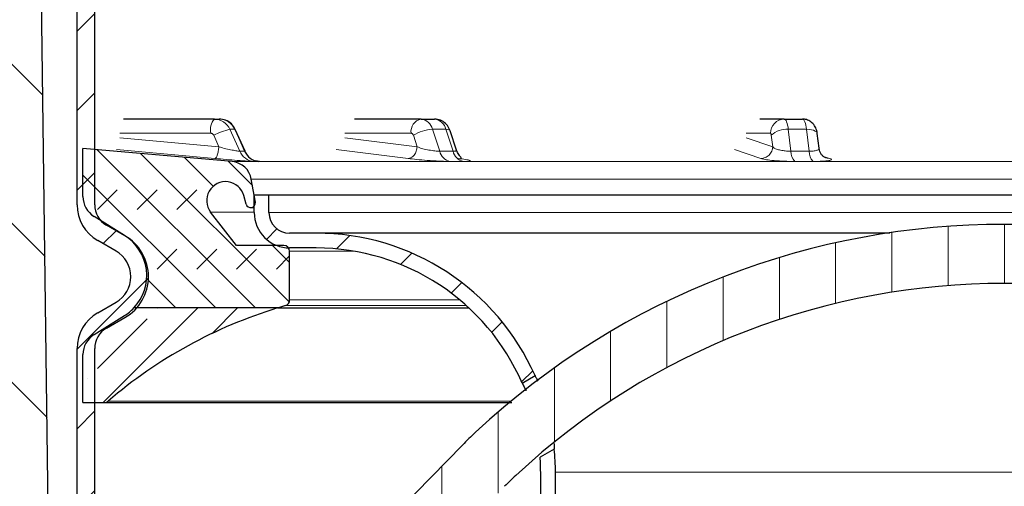
# Model space of a CAD drawing. Units: millimetres. Extents: x 0 to 420, y 0 to 297.
# Drawn here: x 101 to 129, y 229 to 242 of the extents above; entities that cross this region are included whole.
import ezdxf

# ---------------------------------------------------------------- set-up
doc = ezdxf.new("R2010")
doc.units = ezdxf.units.MM
pattern_1 = [(45, (0, 0), (-1.122532015133644, 1.122532015133644), [])]
pattern_2 = [(45.00000209717174, (0.8418990000000001, 0.8418990000000001), (0.5612659459355175, 1.683798043244233), [0.79375, -1.5875]), (45.00000209717174, (1.96443125, 0.8418990000000001), (0.5612659459355175, 1.683798043244233), [0.79375, -1.5875]), (134.9999719140475, (0, 0), (-0.5612662826950551, -0.5612657324384541), [])]

msp = doc.modelspace()

# ---------------------------------------------------------------- hatches: boundary and pattern name
at = {"linetype": 'Continuous', "lineweight": 18}
h = msp.add_hatch(dxfattribs=at)
h.set_pattern_fill('ANSI31', scale=0.5, style=0)
h.set_pattern_definition(pattern_1)
edge = h.paths.add_edge_path(flags=0)
edge.add_line((103.7692446633826, 235.8335248074216), (103.2525779967159, 236.1318224465029))
edge.add_arc((103.5859113300493, 236.7091727156925), 0.6666666666666666, 180, 239.99999999999568, ccw=False)
edge.add_line((102.9192446633826, 236.7091727156925), (102.9192446633826, 254.1788242690423))
edge.add_arc((100.4192446633826, 254.1788242690423), 2.5, 0, 90)
edge.add_line((100.4192446633826, 256.6788242690423), (98.25257799671597, 256.6788242690423))
edge.add_line((98.25257799671597, 256.6788242690423), (98.25257799671597, 256.1788242690423))
edge.add_line((98.25257799671597, 256.1788242690423), (100.4192446633826, 256.1788242690423))
edge.add_arc((100.4192446633826, 254.1788242690423), 2, -7.958078640513122e-13, 89.9999999999992, ccw=False)
edge.add_line((102.4192446633826, 254.1788242690423), (102.4192446633826, 236.7091727156925))
edge.add_arc((103.5859113300493, 236.7091727156925), 1.166666666666667, 180, 240)
edge.add_line((103.002577996716, 235.6988097446107), (103.5192446633826, 235.4005121055293))
edge.add_arc((103.102577996716, 234.6788242690423), 0.8333333333333333, -60.0000000000025, 59.99999999999892, ccw=False)
edge.add_line((103.5192446633826, 233.9571364325553), (103.002577996716, 233.658838793474))
edge.add_arc((103.5859113300493, 232.6484758223921), 1.166666666666667, 120.0000000000001, 180)
edge.add_line((102.4192446633826, 232.6484758223921), (102.4192446633826, 205.1788242690423))
edge.add_arc((107.9192446633826, 205.1788242690423), 5.5, 180, 270.0000000000008)
edge.add_line((107.9192446633827, 199.6788242690423), (108.1138847356828, 199.6788242690423))
edge.add_arc((108.1138847356828, 197.6788242690423), 2, 9.594068226860827, 89.9999999999992, ccw=False)
edge.add_line((110.0859113300493, 198.0121576023757), (110.5915628602358, 198.0121576023757))
edge.add_arc((108.1138847356828, 197.6788242690423), 2.5, 7.662255660766938, 90)
edge.add_line((108.1138847356828, 200.1788242690423), (107.9192446633826, 200.1788242690423))
edge.add_arc((107.9192446633826, 205.1788242690423), 5, 180, 270, ccw=False)
edge.add_line((102.9192446633826, 205.1788242690423), (102.9192446633826, 232.6484758223921))
edge.add_arc((103.5859113300493, 232.6484758223921), 0.6666666666666666, 119.99999999999889, 180, ccw=False)
edge.add_line((103.252577996716, 233.2258260915818), (103.7692446633826, 233.5241237306631))
edge.add_arc((103.102577996716, 234.6788242690423), 1.333333333333333, 299.9999999999994, 419.9999999999999)
h = msp.add_hatch(dxfattribs=at)
h.set_pattern_fill('ANSI31', scale=0.5, style=0)
h.set_pattern_definition(pattern_1)
edge = h.paths.add_edge_path(flags=0)
edge.add_arc((98.08591133005015, 195.1788242690422), 0.6666666666666666, 180, 270, ccw=False)
edge.add_line((97.41924466338348, 195.1788242690422), (97.41924466338348, 254.845490935709))
edge.add_arc((96.08591133005015, 254.845490935709), 1.333333333333333, 0, 90)
edge.add_line((96.08591133005015, 256.1788242690423), (83.41924466338348, 256.1788242690423))
edge.add_line((83.41924466338348, 256.1788242690423), (83.41924466338348, 255.5121576023757))
edge.add_line((83.41924466338348, 255.5121576023757), (96.08591133005015, 255.5121576023757))
edge.add_arc((96.08591133005015, 254.845490935709), 0.6666666666666666, -7.958078640513122e-13, 89.9999999999992, ccw=False)
edge.add_line((96.75257799671681, 254.845490935709), (96.75257799671681, 195.1788242690422))
edge.add_arc((98.08591133005015, 195.1788242690422), 1.333333333333333, 180.000000000002, 270.0000000000008)
edge.add_line((98.08591133005015, 193.8454909357089), (105.0859113300501, 193.8454909357089))
edge.add_line((105.0859113300501, 193.8454909357089), (105.0859113300502, 194.5121576023756))
edge.add_line((105.0859113300502, 194.5121576023756), (98.08591133005015, 194.5121576023755))
h = msp.add_hatch(dxfattribs=at)
h.set_pattern_fill('DIN 128 Elastomer-Rubber', scale=0.125, style=0, pattern_type=2)
h.set_pattern_definition(pattern_2)
edge = h.paths.add_edge_path(flags=0)
edge.add_line((109.0859113300492, 186.5121576023762), (98.09811479849294, 186.5121576023761))
edge.add_arc((98.09811479849294, 187.1788242690425), 0.6666666666666767, 225.3736773565588, 270, ccw=False)
edge.add_line((97.6297947347537, 186.7043553424057), (94.45078281879985, 189.8421689683901))
edge.add_arc((94.91910288250658, 190.3166378950588), 0.66666666666666, 180.747351932172, 225.3736773604754, ccw=False)
edge.add_line((94.25249292819036, 190.3079423070491), (93.4019370835575, 255.512157602376))
edge.add_line((93.4019370835575, 255.512157602376), (91.40193708355763, 255.5121576023758))
edge.add_line((91.40193708355763, 255.5121576023758), (91.40193708355763, 254.1788242690424))
edge.add_line((91.40193708355763, 254.1788242690424), (92.41924466338263, 254.1788242690423))
edge.add_line((92.41924466338263, 254.1788242690423), (93.25257799671593, 190.2948989250329))
edge.add_arc((94.91910288250658, 190.3166378950588), 1.666666666666683, 180.7473519322314, 225.3736773604845)
edge.add_line((93.74830272323992, 189.1304655783868), (96.92731463914522, 185.9926519524505))
edge.add_arc((98.09811479849294, 187.1788242690425), 1.666666666666713, 225.3736773565664, 270.0000000000008)
edge.add_line((98.09811479849294, 185.5121576023761), (109.9192446633826, 185.5121576023762))
edge.add_line((109.9192446633826, 185.5121576023762), (110.0859113300492, 197.512157602376))
edge.add_line((110.0859113300492, 197.512157602376), (109.4192446633826, 197.5121576023761))
edge.add_line((109.4192446633826, 197.5121576023761), (109.0859113300492, 186.5121576023762))
h = msp.add_hatch(dxfattribs=at)
h.set_pattern_fill('ANSI35', angle=90.0000000000002, style=0)
h.set_pattern_definition([(135.0000000000002, (0, 0), (-4.490128060534562, -4.490128060534592), []), (135.0000000000002, (-1.567720510397972e-14, 4.49013), (-4.490128060534562, -4.490128060534592), [7.9375, -1.5875, 0, -1.5875])])
edge = h.paths.add_edge_path(flags=0)
edge.add_line((109.4192446633825, 197.512157602376), (109.9192446633826, 197.5121576023761))
edge.add_arc((108.2525779967159, 197.5121576023758), 1.66666666666667, 1.074773037960149e-11, 90)
edge.add_line((108.2525779967159, 199.1788242690424), (106.9196663018705, 199.1788242690424))
edge.add_arc((106.9196663018705, 204.1788242690424), 5, 180.744059202891, 269.99999999999983, ccw=False)
edge.add_line((101.9200879048056, 204.1138946794702), (101.2525779967159, 255.5121576023757))
edge.add_line((101.2525779967159, 255.5121576023757), (93.4019370835575, 255.5121576023758))
edge.add_line((93.4019370835575, 255.5121576023758), (94.25249292819036, 190.3079423070491))
edge.add_arc((94.91910288250658, 190.3166378950588), 0.66666666666666, 180.7473519321704, 225.3736773604762)
edge.add_line((94.45078281879985, 189.84216896839), (97.6297947347537, 186.7043553424056))
edge.add_arc((98.09811479849294, 187.1788242690424), 0.6666666666666767, 225.3736773565613, 269.9999999999972)
edge.add_line((98.09811479849287, 186.5121576023761), (109.0859113300492, 186.5121576023761))
edge.add_line((109.0859113300492, 186.5121576023761), (109.4192446633825, 197.512157602376))
h = msp.add_hatch(dxfattribs=at)
h.set_pattern_fill('DIN 128 Elastomer-Rubber', scale=0.125, style=0, pattern_type=2)
h.set_pattern_definition(pattern_2)
edge = h.paths.add_edge_path(flags=0)
edge.add_arc((107.3192446633826, 236.7621576023757), 0.133333333333336, 195.000000000001, 370.000000000008)
edge.add_line((107.4505523637842, 236.7853106927313), (107.3362623112837, 237.4334817896406))
edge.add_arc((106.7453776594764, 237.3292928830404), 0.6000000000000001, 10.00000000000142, 84.99999999999964)
edge.add_line((106.797671105125, 237.9270097018955), (102.5859113300493, 238.2954909357091))
edge.add_line((102.5859113300493, 238.2954909357091), (102.5859113300493, 236.9455405387181))
edge.add_arc((103.2525779967159, 236.9455405387181), 0.6666666666666666, 180, 238.0000000000017)
edge.add_line((102.8992984872271, 236.3801751412805), (103.7591370156936, 235.842888397251))
edge.add_arc((103.0525779967159, 234.7121576023757), 1.33333333333333, -43.43253655778972, 57.99999999999898, ccw=False)
edge.add_line((104.0208238332678, 233.7954909357091), (108.0759487488246, 233.7954909357091))
edge.add_arc((111.9761966131954, 221.0453597844523), 13.33333333333333, 106.0111014223711, 107.0088006403657, ccw=False)
edge.add_arc((108.2525779967159, 234.0216714483654), 0.1666666666666667, 286.0111014223767, 360.0000000000008)
edge.add_line((108.4192446633826, 234.0216714483654), (108.4192446633826, 235.3954909357091))
edge.add_arc((108.2525779967159, 235.3954909357091), 0.166666666666667, 0, 90)
edge.add_line((108.2525779967159, 235.5621576023757), (106.9192446633827, 235.5621576023757))
edge.add_line((106.9192446633827, 235.5621576023757), (106.1898883362933, 236.5018025079859))
edge.add_arc((106.6111972636138, 236.8288242690424), 0.53333333333333, 15.000000000001478, 217.8187647619972, ccw=False)
edge.add_line((107.1263577043013, 236.9668610930971), (107.1904545532107, 236.7276483963621))
h = msp.add_hatch(dxfattribs=at)
h.set_pattern_fill('ANSI31', scale=0.5, style=0)
h.set_pattern_definition(pattern_1)
edge = h.paths.add_edge_path(flags=0)
edge.add_arc((108.4192446633825, 236.4900508729325), 0.5833333333333399, 180, 269.99999999999716, ccw=False)
edge.add_line((107.8359113300492, 236.4900508729325), (107.8359113300492, 236.9900508729325))
edge.add_line((107.8359113300492, 236.9900508729325), (107.4192446633825, 236.9900508729325))
edge.add_line((107.4192446633825, 236.9900508729325), (107.4192446633825, 236.4900508729325))
edge.add_arc((108.4192446633825, 236.4900508729325), 1.000000000000007, 180, 270.0000000000008)
edge.add_line((108.4192446633825, 235.4900508729325), (109.1692446633825, 235.4900508729325))
edge.add_arc((109.1692446633825, 229.1567175395992), 6.333333333333333, 23.431578770879582, 89.99999999999892, ccw=False)
edge.add_line((114.98030344338, 231.6751906815099), (115.3433830870713, 231.8848148115323))
edge.add_arc((109.1692446633825, 229.1567175395992), 6.75, 23.83865940817997, 90)
edge.add_line((109.1692446633825, 235.9067175395991), (108.4192446633825, 235.9067175395991))
h = msp.add_hatch(dxfattribs=at)
h.set_pattern_fill('ANSI31', scale=0.5, angle=45.0000000000001, style=0)
h.set_pattern_definition([(90.0000000000001, (0, 0), (-1.5875, -2.722760142865576e-15), [])])
edge = h.paths.add_edge_path(flags=0)
edge.add_arc((128.5859113300492, 214.256717539599), 20.23333333333333, 47.04438638622031, 132.9556136137775, ccw=False)
edge.add_arc((136.1270875275178, 222.3562096637907), 9.166666666666666, 44.318203654742376, 47.044386386220424, ccw=False)
edge.add_line((142.685569874358, 228.7604338232002), (147.6692446633825, 223.656717539599))
edge.add_line((147.6692446633825, 223.656717539599), (148.8616959991716, 224.8211219322189))
edge.add_line((148.8616959991716, 224.8211219322189), (143.8780212101471, 229.92483821582))
edge.add_arc((136.1270875275178, 222.3562096637907), 10.83333333333333, 44.31820365474294, 47.04438638622121)
edge.add_arc((128.5859113300492, 214.256717539599), 21.9, 47.04438638622116, 132.9556136137783)
edge.add_arc((121.0447351325806, 222.3562096637908), 10.83333333333333, 132.9556136137784, 135.6817963452572)
edge.add_line((113.2938014499513, 229.9248382158201), (108.3101266609267, 224.8211219322189))
edge.add_line((108.3101266609267, 224.8211219322189), (109.5025779967158, 223.656717539599))
edge.add_line((109.5025779967158, 223.656717539599), (114.4862527857404, 228.7604338232002))
edge.add_arc((121.0447351325806, 222.3562096637908), 9.16666666666666, 132.9556136137776, 135.6817963452564, ccw=False)
h = msp.add_hatch(dxfattribs=at)
h.set_pattern_fill('ANSI35', scale=0.25, style=0)
h.set_pattern_definition([(45, (0, 0), (-1.122532015133644, 1.122532015133644), []), (45, (1.1225325, 0), (-1.122532015133644, 1.122532015133644), [1.984375, -0.396875, 0, -0.396875])])
edge = h.paths.add_edge_path(flags=0)
edge.add_arc((103.2525779967159, 232.4787746660334), 0.6666666666666666, 121.9999999999991, 180)
edge.add_line((102.5859113300493, 232.4787746660334), (102.5859113300493, 231.1288242690424))
edge.add_line((102.5859113300493, 231.1288242690424), (103.1907079311678, 231.1288242690424))
edge.add_arc((103.1907079311678, 231.2954909357091), 0.1666666666666667, 270.0000000000008, 310.6002054174567)
edge.add_arc((111.9761966131954, 221.0453597844523), 13.33333333333333, 107.00880064036579, 130.6002054174535, ccw=False)
edge.add_line((108.0759487488246, 233.7954909357091), (104.0208238332678, 233.7954909357091))
edge.add_arc((103.0525779967159, 234.7121576023757), 1.33333333333333, 302.00000000000045, 316.5674634422111, ccw=False)
edge.add_line((103.7591370156935, 233.5814268075005), (102.8992984872271, 233.044140063471))
h = msp.add_hatch(dxfattribs=at)
h.set_pattern_fill('ANSI31', scale=0.5, style=0)
h.set_pattern_definition(pattern_1)
edge = h.paths.add_edge_path(flags=0)
edge.add_line((116.1765056164058, 207.9900508729324), (115.969200784824, 209.095676641369))
edge.add_arc((118.8359113300489, 209.6331848685987), 2.916666666666667, 179.9999999999986, 190.619655276156, ccw=False)
edge.add_line((115.9192446633824, 209.6331848685988), (115.9192446633825, 229.1567175395991))
edge.add_arc((109.1692446633825, 229.1567175395992), 6.75, 3.562221243239139e-13, 5.575023153131239)
edge.add_line((115.8873161141391, 229.8124735784806), (115.4882770920386, 229.5820882916537))
edge.add_arc((109.1692446633825, 229.1567175395992), 6.333333333333333, -1.0800249583553523e-12, 3.8511015260007184, ccw=False)
edge.add_line((115.5025779967158, 229.1567175395991), (115.5025779967157, 209.6331848685988))
edge.add_arc((118.8359113300489, 209.6331848685987), 3.333333333333333, 179.9999999999995, 190.6196552761563)
edge.add_line((115.5596707069345, 209.0188897517648), (115.7525779967157, 207.9900508729325))
edge.add_line((115.7525779967157, 207.9900508729325), (116.1765056164058, 207.9900508729324))

# ---------------------------------------------------------------- linework, layer by layer
at = {"color": 7, "linetype": 'Continuous', "lineweight": 25}
for p, q in [((101.9200879048056, 204.1138946794702), (101.252577996716, 255.5121576023757)), ((102.4192446633826, 236.7091727156925), (102.4192446633826, 254.1788242690423)), ((102.9192446633826, 236.7091727156925), (102.9192446633826, 254.1788242690423)), ((106.2936439216757, 239.1288242690424), (103.7261348251139, 239.1288242690424)), ((106.2936439216757, 239.1288242690424), (106.4316807457304, 239.1288242690424)), ((112.1288021471533, 239.1288242690424), (110.2492550395748, 239.1288242690424)), ((112.1288021471533, 239.1288242690424), (112.5059257637861, 239.1288242690424)), ((122.3736294879387, 239.1288242690424), (121.6856674989554, 239.1288242690424)), ((122.3736294879387, 239.1288242690424), (122.8887899286262, 239.1288242690424)), ((107.1595930798483, 238.2233542827138), (106.8839348025904, 238.8353589182524)), ((113.1300385787447, 238.2500018628413), (112.9498934521177, 238.7963443404225)), ((123.3593840947633, 238.3045702262473), (123.3093651620768, 238.7190140213713)), ((102.5859113300493, 236.9455405387181), (102.5859113300493, 238.2954909357091)), ((106.797671105125, 237.9270097018955), (102.5859113300493, 238.2954909357091)), ((107.1869938705879, 238.1663544853262), (107.1574851250011, 238.2256822710196)), ((107.4505523637842, 236.7853106927313), (107.3362623112837, 237.4334817896406)), ((107.1904545532107, 236.727648396362), (107.1263577043013, 236.9668610930971)), ((107.4192446633825, 236.4900508729324), (107.4192446633825, 236.9900508729324)), ((107.4192446633825, 236.9900508729324), (107.8359113300492, 236.9900508729324)), ((107.8359113300492, 236.4900508729324), (107.8359113300492, 236.9900508729324)), ((107.8359113300492, 236.9900508729324), (149.3359113300492, 236.9900508729323)), ((106.9192446633827, 235.5621576023757), (106.1898883362933, 236.5018025079859)), ((107.3192446633826, 236.6288242690424), (107.4192446633825, 236.6288242690424)), ((103.7591370156936, 235.842888397251), (102.8992984872271, 236.3801751412804)), ((103.7692446633826, 235.8335248074215), (103.252577996716, 236.1318224465029)), ((109.1692446633825, 235.9067175395991), (108.4192446633825, 235.9067175395991)), ((103.5192446633826, 235.4005121055293), (103.002577996716, 235.6988097446106)), ((108.2525779967159, 235.5621576023757), (106.9192446633827, 235.5621576023757)), ((109.1692446633825, 235.4900508729324), (108.4192446633825, 235.4900508729324)), ((108.4192446633826, 234.0216714483654), (108.4192446633826, 235.3954909357091)), ((103.002577996716, 233.6588387934739), (103.5192446633826, 233.9571364325552)), ((108.0759487488246, 233.7954909357091), (104.0208238332678, 233.7954909357091)), ((108.0759487488246, 233.7954909357091), (113.4811923080848, 233.7954909357091)), ((102.8992984872271, 233.044140063471), (103.7591370156936, 233.5814268075005)), ((103.252577996716, 233.2258260915817), (103.7692446633826, 233.5241237306631)), ((102.4192446633826, 205.1788242690423), (102.4192446633826, 232.6484758223921)), ((102.9192446633826, 205.1788242690423), (102.9192446633826, 232.6484758223921)), ((102.5859113300493, 231.1288242690424), (102.5859113300493, 232.4787746660334)), ((114.98030344338, 231.6751906815098), (115.3433830870713, 231.8848148115323)), ((102.5859113300493, 231.1288242690424), (103.1907079311678, 231.1288242690424)), ((108.3101266609267, 224.8211219322189), (113.2938014499513, 229.9248382158201)), ((115.8873161141391, 229.8124735784806), (115.4882770920386, 229.5820882916537)), ((115.5025779967158, 209.6331848685987), (115.5025779967158, 229.1567175395991)), ((115.9192446633824, 209.6331848685987), (115.9192446633825, 229.1567175395991))]:
    msp.add_line(p, q, dxfattribs=at)
at = {"color": 8, "linetype": 'Continuous', "lineweight": 18}
for p, q in [((103.6296334970614, 238.7288242690424), (106.1901163036347, 238.7288242690424)), ((107.0107670912082, 238.2197990835874), (106.7313569707085, 238.8401333999128)), ((106.7313569707085, 238.8401333999128), (106.8693937947632, 238.8401333999128)), ((106.8693937947632, 238.8401333999128), (107.1488039152629, 238.2197990835874)), ((109.9715559283605, 238.7288242690424), (111.8459594346786, 238.7288242690424)), ((112.6537727425359, 238.2197990835874), (112.4492303381812, 238.8401333999128)), ((112.4492303381812, 238.8401333999127), (112.826353954814, 238.8401333999127)), ((112.826353954814, 238.8401333999128), (113.0308963591687, 238.2197990835874)), ((121.301179857168, 238.7288242690424), (121.9872591574231, 238.7288242690424)), ((122.5657820620886, 238.2197990835874), (122.4909143459436, 238.8401333999127)), ((122.4909143459436, 238.8401333999127), (123.0060747866311, 238.8401333999127)), ((123.0060747866311, 238.8401333999127), (123.0809425027761, 238.2197990835874)), ((106.4226864937195, 238.3491021073089), (103.6296334970614, 238.6018825401007)), ((106.2776589134412, 238.6710860952165), (106.4226864937195, 238.3491021073089)), ((112.0162126301468, 238.3491021073086), (109.9715559283605, 238.6018825401007)), ((111.9100450728843, 238.6710860952165), (112.0162126301468, 238.3491021073086)), ((122.04957615204, 238.3491021073076), (121.301179857168, 238.6018825401006)), ((122.0107161290241, 238.6710860952165), (122.04957615204, 238.3491021073076)), ((103.5356804140548, 238.2679496973612), (106.3080413819198, 238.0170527416039)), ((107.0107670912082, 238.2197990835874), (107.1488039152629, 238.2197990835874)), ((107.1488039152629, 238.2197990835874), (107.1595931041187, 238.2233542287752)), ((109.7296444225753, 238.2679496973965), (111.7590806392641, 238.0170527416039)), ((112.6537727425359, 238.2197990835874), (113.0308963591687, 238.2197990835874)), ((120.976129921025, 238.2679496975927), (121.7188555913795, 238.0170527416039)), ((122.5657820620886, 238.2197990835874), (122.4709358358987, 238.2234622990738)), ((122.5657820620886, 238.2197990835874), (123.0809425027761, 238.2197990835874)), ((150.3741515549735, 237.9270097018955), (106.797671105125, 237.9270097018955)), ((107.4062524114241, 237.9330108654119), (107.5445650013238, 237.9330108654119)), ((112.9430123247366, 237.9330108654119), (113.320889347669, 237.9330108654119)), ((122.6712743938043, 237.9330108654119), (123.1874640066363, 237.9330108654119)), ((123.653170127423, 238.0170527245955), (123.4842343077942, 238.074099317596)), ((107.3362623112837, 237.4334817896406), (149.8355603488149, 237.4334817896406)), ((106.1898883362933, 236.5018025079859), (107.4192446633825, 236.5018025079859)), ((107.8359113300492, 236.4900508729324), (149.3359113300492, 236.4900508729323)), ((103.252577996716, 236.1318224465029), (103.2967458800601, 236.1318224465029)), ((103.7739055015468, 235.8335248074215), (103.7692446633826, 235.8335248074215)), ((108.4192446633826, 235.3954909357091), (110.2595737985991, 235.3954909357091)), ((113.2242828354212, 234.0216714483654), (108.4192446633826, 234.0216714483654)), ((108.2985485969194, 233.8614700697985), (113.409104889934, 233.8614700697985)), ((114.6723738612827, 231.1689461066812), (103.2991707544027, 231.1689461066812)), ((115.9192446633825, 229.1567175395991), (141.2525779967158, 229.156717539599))]:
    msp.add_line(p, q, dxfattribs=at)
at = {"color": 8, "linetype": 'Continuous', "lineweight": 18, "flags": 128}
for points in [[(122.3736294879387, 239.1288242690424), (122.3919193495897, 239.1238053108998), (122.4098420270405, 239.1088491962354), (122.4270377076192, 239.084256181503), (122.4431611737218, 239.0505199919488), (122.4578887333423, 239.0083179096659), (122.4709247184596, 238.9584971765924), (122.482007420819, 238.9020579854239), (122.4909143459436, 238.8401333999127)], [(123.0060747866311, 238.8401333999127), (122.9971678615065, 238.9020579854239), (122.9860851591471, 238.9584971765924), (122.9730491740298, 239.0083179096659), (122.9583216144094, 239.0505199919488), (122.9421981483067, 239.084256181503), (122.9250024677279, 239.1088491962354), (122.9070797902772, 239.1238053108998), (122.8887899286262, 239.1288242690424)], [(106.8839348025904, 238.8353589182524), (106.8828626043036, 238.8368852033544), (106.8693937947632, 238.8401333999128)], [(112.9498934521177, 238.7963443404225), (112.9402914366809, 238.811643792113), (112.9150802598852, 238.8272654400515), (112.8766082803974, 238.8368852033544), (112.826353954814, 238.8401333999128)], [(123.3093651620768, 238.7190140213713), (123.3051129181808, 238.7357776980097), (123.2856300698594, 238.7650037456779), (123.2517983157247, 238.7906205907085), (123.2049177911151, 238.811643792113), (123.1467900883003, 238.8272654400515), (123.0796490223013, 238.8368852033544), (123.0060747866311, 238.8401333999127)], [(123.653170127423, 238.0170527245955), (123.5903210118706, 238.0232159035519), (123.5441931401573, 238.036355495315)]]:
    msp.add_lwpolyline(points, dxfattribs=at)
at = {"color": 8, "linetype": 'Continuous', "lineweight": 18}
for centre, radius, start, end in [((106.654132347681, 238.8221255392316), 0.4733033024936069, 139.6093080930631, 191.369054508797), ((106.2896193647612, 238.6465465748983), 0.4822944861050254, 23.66492665045995, 89.52188381075575), ((106.4276561888159, 238.6465465748984), 0.4822944861049513, 23.66492665045271, 89.52188381076073), ((112.1995128252719, 238.7788242690424), 0.3570714214271469, 101.421753658963, 188.0494669755309), ((112.0877671514184, 238.7611053608055), 0.3700014410105176, 12.3327287048544, 83.6325147234579), ((112.4648907680512, 238.7611053608056), 0.3700014410104848, 12.33272870484674, 83.63251472345961), ((122.3805645233508, 238.7355229988531), 0.3933624077725891, 91.01018510922285, 180.9757604995029), ((107.1305434808909, 237.075422605561), 1.809296564307046, 102.7460843625973, 118.1245716654154), ((112.505751508028, 237.7154526304112), 1.126100118074453, 92.87699619354842, 121.9378821115428), ((122.4345743479181, 238.2336209626396), 0.6091235769074044, 84.69292485131871, 134.0949346967641), ((107.4536106991133, 238.4144029140297), 0.483715941318117, 203.7226764481113, 264.3814468826966), ((113.0277155753124, 238.3076881882432), 0.3841324470832091, 193.2263718586636, 257.2612850382035), ((113.4056456183916, 238.3087251561115), 0.3851556226549147, 193.3490917865318, 257.2876069207998), ((122.9578909637549, 238.2012363449291), 0.392548042960927, 177.2895970825678, 223.1015386117042), ((123.4731628006786, 238.202304430253), 0.392610271111236, 177.4460632213407, 223.3068653813661)]:
    msp.add_arc(centre, radius, start, end, dxfattribs=at)
at = {"color": 7, "linetype": 'Continuous', "lineweight": 25}
for centre, radius, start, end in [((107.591961745071, 238.4148819385072), 0.4841964295654013, 203.7596117807754, 264.3824678086866), ((106.7453776594764, 237.3292928830404), 0.6000000000000307, 10.00000000000142, 84.99999999999828), ((106.6111972636138, 236.8288242690424), 0.5333333333333303, 15.00000000000194, 217.8187647620014), ((103.252577996716, 236.9455405387181), 0.6666666666666843, 180, 238.0000000000007), ((107.3192446633826, 236.7621576023757), 0.1333333333333415, 195.0000000000112, 9.999999999996154), ((103.5859113300493, 236.7091727156925), 1.166666666666671, 180, 240.0000000000007), ((103.5859113300493, 236.7091727156925), 0.6666666666666714, 179.9999999999939, 239.9999999999987), ((108.4192446633825, 236.4900508729324), 1.000000000000014, 180, 270.0000000000008), ((108.4192446633825, 236.4900508729324), 0.5833333333333286, 180, 269.9999999999994), ((109.1692446633825, 229.1567175395991), 6.75, 23.83865940817998, 89.9999999999999), ((128.5859113300492, 214.256717539599), 21.90000000000001, 47.04438638622106, 132.9556136137783), ((103.052577996716, 234.7121576023757), 1.333333333333344, 316.5674634422111, 57.99999999999918), ((103.102577996716, 234.6788242690423), 1.333333333333323, 300.0000000000006, 59.99999999999908), ((103.102577996716, 234.6788242690423), 0.833333333333363, 300.0000000000001, 59.99999999999885), ((108.2525779967159, 235.3954909357091), 0.1666666666666856, 0, 90), ((109.1692446633825, 229.1567175395991), 6.333333333333315, 23.43157877088039, 89.99999999999974), ((128.5859113300492, 214.256717539599), 20.23333333333333, 47.0443863862211, 132.9556136137783), ((108.252577996716, 234.0216714483654), 0.1666666666666714, 286.011101422372, 0), ((111.9761966131954, 221.0453597844522), 13.33333333333336, 107.0088006403665, 130.6002054174543), ((103.052577996716, 234.7121576023757), 1.333333333333329, 302.0000000000006, 316.5674634422111), ((111.9761966131954, 221.0453597844522), 13.33333333333336, 106.011101422372, 107.0088006403665), ((103.5859113300493, 232.6484758223921), 1.166666666666671, 120.0000000000001, 179.9999999999979), ((103.5859113300493, 232.6484758223921), 0.6666666666666714, 119.9999999999998, 179.9999999999964), ((103.2525779967159, 232.4787746660334), 0.6666666666666767, 121.9999999999991, 179.9999999999951), ((103.1907079311678, 231.2954909357091), 0.1666666666666856, 270.0000000000008, 310.6002054174567), ((121.0447351325807, 222.3562096637908), 10.83333333333336, 132.9556136137784, 135.6817963452571), ((109.1692446633825, 229.1567175395991), 6.75, 5.59777623937579e-13, 5.575023153130432), ((109.1692446633825, 229.1567175395991), 6.333333333333329, 359.9999999999997, 3.851101526001528), ((121.0447351325807, 222.3562096637908), 9.166666666666686, 132.9556136137784, 135.6817963452571)]:
    msp.add_arc(centre, radius, start, end, dxfattribs=at)
for points, knots in [([(106.8839348025904, 238.8353589182524), (106.8510014609592, 238.8906555629884), (106.7850597187698, 239.0013748799639), (106.6180927943279, 239.107999630417), (106.49288656809, 239.1219867864762), (106.4316807457304, 239.1288242690424)], [0, 0, 0, 0, 0.3377472787961447, 0.6762643230368723, 1, 1, 1, 1]), ([(112.9498934521177, 238.7963443404224), (112.9271040465678, 238.8484388798995), (112.8817572641133, 238.9520975621573), (112.7538876645241, 239.0657073900549), (112.6211681227043, 239.121908579233), (112.5360585064029, 239.1270160042429), (112.5059257637861, 239.1288242690424)], [0, 0, 0, 0, 0.2854975221366929, 0.5680882723912968, 0.8470832617184418, 1, 1, 1, 1]), ([(123.3093651620769, 238.7190140213712), (123.3044420164794, 238.7496838467642), (123.2918819941306, 238.8279292865424), (123.2387309267261, 238.9475691130903), (123.1365376219877, 239.0553108634235), (123.0127708017903, 239.1184655496737), (122.9271987891143, 239.1256151723736), (122.8887899286262, 239.1288242690424)], [0, 0, 0, 0, 0.1471473067088497, 0.3754049975212295, 0.6056520059355909, 0.8229975360619025, 1, 1, 1, 1]), ([(113.2584581252703, 238.0282001728894), (113.2598533591235, 238.0290351151226), (113.265590425861, 238.0324683168779), (113.2548870819826, 238.0485490455758), (113.2284151097897, 238.0803840319451), (113.1921639591685, 238.1261222321758), (113.1559395035747, 238.1830052149775), (113.1387855794409, 238.2273879351059), (113.1300362380702, 238.2500252958833)], [0, 0, 0, 0, 0.06784666093155371, 0.2789789115144589, 0.464753603577583, 0.639743287701866, 0.8162514342246997, 1, 1, 1, 1]), ([(123.5465082210899, 238.0355070941959), (123.5224223706702, 238.0471951648939), (123.4754727951734, 238.0699782490734), (123.4172405565824, 238.1364787393293), (123.3776605686652, 238.2133508963925), (123.365792220978, 238.268739177242), (123.3600743894405, 238.2954236717813)], [0, 0, 0, 0, 0.2727296177687818, 0.5316208295136836, 0.7743482696083133, 0.9999999999999999, 0.9999999999999999, 0.9999999999999999, 0.9999999999999999]), ([(125.3511792162034, 235.906717539599), (125.2516244584876, 235.906717539599), (124.5299350002147, 235.906717539599), (123.2134970385596, 235.906717539599), (121.4024739965111, 235.906717539599), (119.6389944187985, 235.9067175395991), (117.9324046109545, 235.906717539599), (116.3231118922651, 235.9067175395991), (114.831742800968, 235.9067175395991), (113.4871841230063, 235.9067175395991), (112.4411483509926, 235.9067175395991), (111.6430146859349, 235.9067175395991), (111.041001191054, 235.9067175395991), (110.4427229565172, 235.9067175395991), (109.8949858114803, 235.9067175395991), (109.4738716924105, 235.9067175395991), (109.2159164883329, 235.9067175395991), (109.1848024554828, 235.9067175395991), (109.1692446633825, 235.9067175395991)], [0, 0, 0, 0, 0.01105885149179751, 0.0801675050530103, 0.1492825766337664, 0.2212717557354217, 0.2932673787975073, 0.3665950676129217, 0.4403148656299184, 0.5140346636469149, 0.5873623524623294, 0.6354022368294691, 0.6833356297410762, 0.7313812363762973, 0.8004898895467881, 0.8696049607899752, 0.9347992296367371, 1, 1, 1, 1]), ([(115.3433830870713, 231.8848148115323), (115.347633091597, 231.8775223821414), (115.3547410104003, 231.8653261607781), (115.4014539662353, 231.7702818302324), (115.4202360636577, 231.7320669101132)], [0, 0, 0, 0, 0.597925306014472, 0.9999999999999999, 0.9999999999999999, 0.9999999999999999, 0.9999999999999999]), ([(114.98030344338, 231.6751906815098), (114.9860018993939, 231.6635013417255), (114.9973993338524, 231.6401215904858), (115.0476883952511, 231.5472888966999), (115.0838029415367, 231.4620471028366), (115.0859934285364, 231.4568768581432)], [0, 0, 0, 0, 0.484339392279984, 0.9687231884757466, 1, 1, 1, 1]), ([(103.1907079311678, 231.1288242690424), (103.2110652410326, 231.1288242690424), (103.2517806357851, 231.1288242690424), (103.5875292506857, 231.1288242690424), (104.1375686469038, 231.1288242690424), (104.9415392917507, 231.1288242690424), (105.9954085502452, 231.1288242690424), (107.2982418351113, 231.1288242690424), (108.8377026275732, 231.1288242690424), (110.5985088762598, 231.1288242690424), (112.5401147164702, 231.1288242690424), (113.9732194982833, 231.1288242690424), (114.6875445709034, 231.1288242690424)], [0, 0, 0, 0, 0.0922634016884591, 0.1845303159364526, 0.281108608252909, 0.3801383958491496, 0.4812207296227914, 0.5838991177305423, 0.6876698036846157, 0.7919953883607735, 0.8963209730369315, 1, 1, 1, 1]), ([(115.8803761274317, 229.9712549468379), (115.8806051333075, 229.9685647529814), (115.8879436185188, 229.8823575857647), (115.8864392008606, 229.8281840968176), (115.8871086123816, 229.8161911184541), (115.8873161141391, 229.8124735784806)], [0, 0, 0, 0, 0.02174330793243414, 0.696763535556093, 1, 1, 1, 1])]:
    msp.add_open_spline(points, degree=3, knots=knots, dxfattribs=at)
at = {"color": 8, "linetype": 'Continuous', "lineweight": 18}
for points, knots in [([(106.2776589134412, 238.6710860952165), (106.2731444910143, 238.6793971920874), (106.2641427534026, 238.6959694811253), (106.2425482160117, 238.7141384042016), (106.2175359812126, 238.7266028618999), (106.1992376265165, 238.7280853044159), (106.1901163036347, 238.7288242690424)], [0, 0, 0, 0, 0.25078508451895, 0.5000643081853593, 0.7507931756221423, 1, 1, 1, 1]), ([(111.9100450728843, 238.6710860952165), (111.9067402863009, 238.6793971920875), (111.9001505570127, 238.6959694811254), (111.8843422584766, 238.7141384042016), (111.8660320317928, 238.7266028618998), (111.8526367064603, 238.7280853044159), (111.8459594346786, 238.7288242690424)], [0, 0, 0, 0, 0.2507850845204201, 0.5000643081854758, 0.7507931756236386, 1, 1, 1, 1]), ([(122.0107161290241, 238.6710860952165), (122.0095064931805, 238.6793971920874), (122.0070944848569, 238.6959694811253), (122.0013082460021, 238.7141384042016), (121.9946062378868, 238.7266028618999), (121.9897032085232, 238.7280853044159), (121.9872591574231, 238.7288242690424)], [0, 0, 0, 0, 0.2507850845189833, 0.500064308185365, 0.7507931756221853, 1, 1, 1, 1]), ([(106.308041569882, 238.0170527245955), (106.3192858954324, 238.0213481974153), (106.3365854593676, 238.0279568469377), (106.3602375484105, 238.0692554796595), (106.3777391014253, 238.112107263257), (106.3934243100091, 238.1653757599074), (106.4107724487533, 238.2428278907972), (106.4179931743955, 238.3072373309113), (106.4226864936342, 238.3491021073089)], [0, 0, 0, 0, 0.239402811428014, 0.3683248251729346, 0.4999975889098683, 0.6316707054065184, 0.7605937339071684, 1, 1, 1, 1]), ([(107.0107670912082, 238.2197990835874), (107.0019708446955, 238.2203445795282), (106.984016411577, 238.2214580169893), (106.9346355622774, 238.2290201988107), (106.8713458127037, 238.2402047606265), (106.7698944492239, 238.2589569752458), (106.6113366482024, 238.2859567479035), (106.4884276282157, 238.3270971024529), (106.4226864937195, 238.3491021073089)], [0, 0, 0, 0, 0.1101491240038603, 0.2248305657564827, 0.3358006654742676, 0.4595832402987491, 0.710943827496572, 1, 1, 1, 1]), ([(111.7590807768563, 238.0170527245955), (111.7890741305267, 238.0213481974153), (111.8352193561451, 238.0279568469377), (111.8928620435136, 238.0692554796594), (111.9334394967032, 238.1121072632569), (111.9672957185592, 238.1653757599072), (112.0016110917277, 238.2428278907969), (112.0104606220299, 238.307237330911), (112.0162126299136, 238.3491021073086)], [0, 0, 0, 0, 0.2394028114279955, 0.3683248251728935, 0.4999975889098112, 0.6316707054064595, 0.7605937339071088, 1, 1, 1, 1]), ([(112.6537727425359, 238.2197990835874), (112.6335533129075, 238.2203445795268), (112.5922824826316, 238.2214580169849), (112.5168568073012, 238.2290201988125), (112.4344581558126, 238.2402047606311), (112.3181989458761, 238.2589569752454), (112.1619088081741, 238.2859567479043), (112.0669850880943, 238.327097102453), (112.0162126301468, 238.3491021073086)], [0, 0, 0, 0, 0.110149124024125, 0.2248305657572258, 0.3358006655085267, 0.4595832402991396, 0.7109438274969124, 1, 1, 1, 1]), ([(113.0308963591687, 238.2197990835874), (113.0471804040009, 238.2202830615567), (113.0803428821566, 238.2212686833109), (113.1243780055134, 238.2301420121851), (113.1277694464028, 238.2420407204642), (113.1300385787448, 238.2500018628413)], [0, 0, 0, 0, 0.2420050749293857, 0.4928436450292725, 1, 1, 1, 1]), ([(121.718855641734, 238.0170527245955), (121.7595613286301, 238.0213481974153), (121.8221876399925, 238.0279568469376), (121.8983756141566, 238.0692554796591), (121.9511562717079, 238.1121072632565), (121.9941117595312, 238.1653757599067), (122.0361995905954, 238.2428278907961), (122.0443067010598, 238.3072373309101), (122.0495761517215, 238.3491021073076)], [0, 0, 0, 0, 0.2394028114279184, 0.368324825172775, 0.4999975889096615, 0.6316707054062937, 0.7605937339069675, 1, 1, 1, 1]), ([(122.4709358358987, 238.2234622990738), (122.4270720470448, 238.2278794529256), (122.3311651962454, 238.237537426541), (122.2026443741617, 238.2638057179366), (122.1001600243579, 238.2940482930599), (122.0662050381179, 238.3310037774778), (122.04957615204, 238.3491021073076)], [0, 0, 0, 0, 0.2109026085987365, 0.4611321900052154, 0.7360985111265252, 1, 1, 1, 1]), ([(123.3563909445365, 238.2983747869137), (123.357600823231, 238.295544860843), (123.3669569827643, 238.273660650545), (123.3347473354781, 238.2595650031715), (123.2780420352059, 238.2400416598264), (123.2226930840551, 238.2290347706194), (123.1575834120711, 238.221479895119), (123.1061155385858, 238.2203511533536), (123.0809425027761, 238.2197990835874)], [0, 0, 0, 0, 0.05138693311637534, 0.397382271764903, 0.5596435435795403, 0.7043815395228159, 0.8554124429920987, 1, 1, 1, 1]), ([(106.3080413819074, 238.0170527416041), (106.4133295462337, 238.0076147171594), (106.6219592117604, 237.9889131670304), (106.8966787949234, 237.9660786396818), (107.0968879507804, 237.9507481229786), (107.2330140759119, 237.9412619672007), (107.3450374553178, 237.9345639282929), (107.3856921127511, 237.9335324934375), (107.4062524114241, 237.9330108654119)], [0, 0, 0, 0, 0.242214400449787, 0.4799505212666496, 0.6074352887975959, 0.7319503104616624, 0.864439106757001, 1, 1, 1, 1]), ([(107.5445650013238, 237.9330108654119), (107.5555654044064, 237.9335119832999), (107.5773568761088, 237.9345046829486), (107.5470853993098, 237.9413536725254), (107.5013049041623, 237.9484094530036), (107.4563327571374, 237.9536965244342), (107.444693689961, 237.9550648509122)], [0, 0, 0, 0, 0.3108797086397456, 0.6158434670786143, 0.9005779357065485, 1, 1, 1, 1]), ([(111.75908063923, 238.0170527416041), (111.838523372953, 238.0076147171592), (111.9959400310474, 237.9889131670297), (112.2503929254734, 237.9660786396885), (112.4684283049061, 237.9507481229776), (112.6389962220201, 237.9412619672043), (112.804956222633, 237.9345639282919), (112.8966433509852, 237.9335324934372), (112.9430123247366, 237.9330108654119)], [0, 0, 0, 0, 0.2422144004477205, 0.4799505212625064, 0.607435288675258, 0.7319503104630318, 0.8644391067579461, 1, 1, 1, 1]), ([(113.320889347669, 237.9330108654119), (113.3601391999955, 237.9335205110768), (113.4378919914042, 237.934530103998), (113.5008521661775, 237.9412569846154), (113.5240832721062, 237.9507132830835), (113.5014483097629, 237.9659811970879), (113.3931527653958, 237.9888071129545), (113.2484816384565, 238.0075469490617), (113.175097258197, 238.0170527245955)], [0, 0, 0, 0, 0.1353929112341463, 0.2682093348490084, 0.3922155905920678, 0.5190787224072038, 0.7560528444313466, 1, 1, 1, 1]), ([(121.718855591333, 238.0170527416041), (121.7511662781073, 238.0076147171594), (121.8151902623586, 237.9889131670303), (121.981196020558, 237.9660786396816), (122.1586352197387, 237.9507481229779), (122.3179413931914, 237.9412619672005), (122.4933691667651, 237.9345639282927), (122.6115212740427, 237.9335324934375), (122.6712743938043, 237.9330108654119)], [0, 0, 0, 0, 0.2422144004494999, 0.4799505212660342, 0.6074352888079121, 0.7319503104616623, 0.8644391067572795, 1, 1, 1, 1]), ([(123.1874640066363, 237.9330108654119), (123.2445720963588, 237.9335205110766), (123.3577015255094, 237.9345301039977), (123.4952225508897, 237.9412569846156), (123.600416242206, 237.9507132830811), (123.6894089719198, 237.9659811970878), (123.7229771146253, 237.9888071129542), (123.6766629644508, 238.0075469490617), (123.653170127423, 238.0170527245955)], [0, 0, 0, 0, 0.135392911233789, 0.2682093348483853, 0.3922155905676732, 0.5190787224085521, 0.7560528444319977, 1, 1, 1, 1])]:
    msp.add_open_spline(points, degree=3, knots=knots, dxfattribs=at)

doc.saveas('drawing.dxf')
